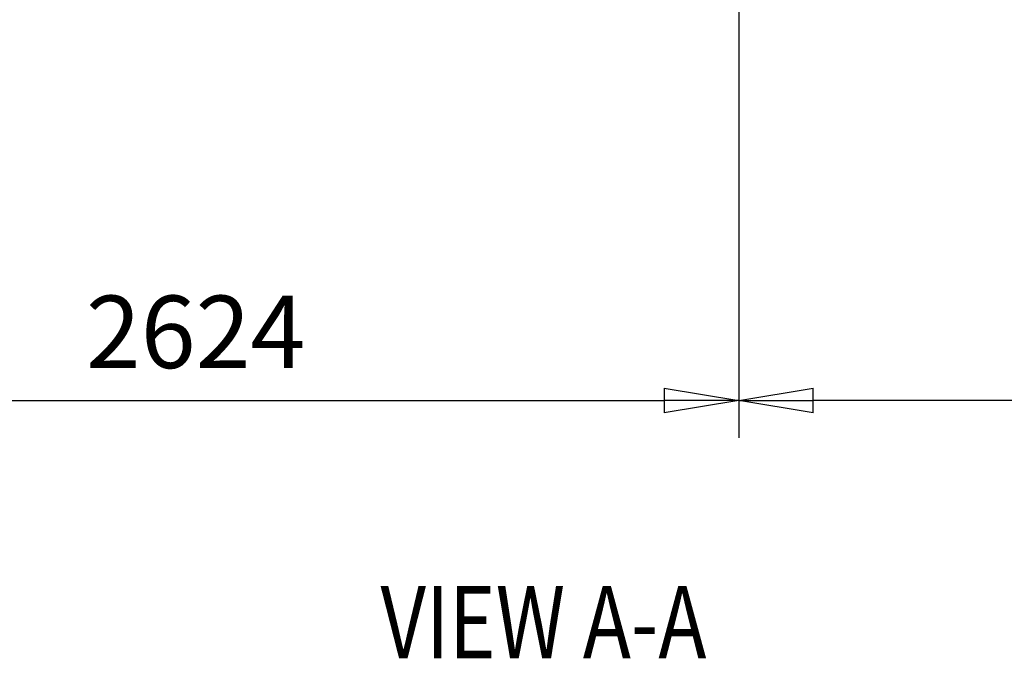
# Model space of a CAD drawing. Units: millimetres. Extents: x 0 to 29700, y 0 to 21000.
# Drawn here: x 22399 to 24777, y 13313 to 14856 of the extents above; entities that cross this region are included whole.
import ezdxf
from ezdxf.enums import TextEntityAlignment as Align

# ---------------------------------------------------------------- set-up
doc = ezdxf.new("R2010")
doc.units = ezdxf.units.MM
doc.header["$MEASUREMENT"] = 0
doc.layers.add('(4) Texts', color=7, linetype='Continuous', lineweight=35)
doc.layers.add('(6) Dimensions', color=7, linetype='Continuous', lineweight=35)
doc.styles.add('Arial', font='ARIAL.TTF')
doc.dimstyles.new('Vertex Style', dxfattribs={"dimscale": 50, "dimtxt": 0.18, "dimasz": 3.6, "dimexe": 1.8, "dimexo": 0.0625, "dimgap": 1.7, "dimtad": 1, "dimdec": 1, "dimdsep": 46, "dimtxsty": 'Arial', "dimblk1": 'CLOSED', "dimblk2": 'CLOSED', "dimsah": 1, "dimcen": 0.09, "dimdle": 1.8, "dimclrd": 9, "dimclre": 9, "dimadec": 1, "dimazin": 2, "dimtfac": 0.65, "dimtdec": 4, "dimtmove": 0, "dimatfit": 3, "dimfxl": 0, "dimtolj": 1, "dimtzin": 0, "dimlwd": 25, "dimlwe": 25, "dimarcsym": 0})

# ---------------------------------------------------------------- blocks, each defined once
blk = doc.blocks.new('_Closed')
at = {"color": 0, "linetype": 'ByBlock', "lineweight": -2}
for p, q in [((-1, 0.166667), (0, 0)), ((-1, 0.166667), (-1, -0.166667)), ((0, 0), (-1, -0.166667)), ((0, 0), (-1, 0))]:
    blk.add_line(p, q, dxfattribs=at)
blk = doc.blocks.new('*D76')
at = {"layer": '(6) Dimensions', "color": 9, "lineweight": 25}
for p, q in [((24136.1, 15785.4), (24136.1, 13845.9)), ((26332.1, 15499.9), (26332.1, 13845.9)), ((26152.1, 13935.9), (24316.1, 13935.9))]:
    blk.add_line(p, q, dxfattribs=at)
at = {"layer": 'Defpoints', "color": 0}
for p in [(24136.1, 15935.4), (26332.1, 15649.9), (24136.1, 13935.9)]:
    blk.add_point(p, dxfattribs=at)
at = {"layer": '(6) Dimensions', "color": 9, "lineweight": 25, "xscale": 180, "yscale": 180, "zscale": 180, "rotation": 180}
blk.add_blockref('_Closed', (24136.1, 13935.9), dxfattribs=at)
at = {"layer": '(6) Dimensions', "color": 9, "lineweight": 25, "xscale": 180, "yscale": 180, "zscale": 180}
blk.add_blockref('_Closed', (26332.1, 13935.9), dxfattribs=at)
at = {"layer": '(6) Dimensions', "color": 0, "lineweight": 35, "insert": (25234.1, 14101.8), "char_height": 175, "attachment_point": 5, "style": 'Arial'}
blk.add_mtext('\\A1;2196', dxfattribs=at)
blk = doc.blocks.new('*D77')
at = {"layer": '(6) Dimensions', "color": 9, "lineweight": 25}
for p, q in [((24136.1, 15785.4), (24136.1, 13845.9)), ((21512.1, 15499.9), (21512.1, 13845.9)), ((21692.1, 13935.9), (23956.1, 13935.9))]:
    blk.add_line(p, q, dxfattribs=at)
at = {"layer": 'Defpoints', "color": 0}
for p in [(24136.1, 15935.4), (21512.1, 15649.9), (24136.1, 13935.9)]:
    blk.add_point(p, dxfattribs=at)
at = {"layer": '(6) Dimensions', "color": 9, "lineweight": 25, "xscale": 180, "yscale": 180, "zscale": 180, "rotation": 180}
blk.add_blockref('_Closed', (21512.1, 13935.9), dxfattribs=at)
at = {"layer": '(6) Dimensions', "color": 9, "lineweight": 25, "xscale": 180, "yscale": 180, "zscale": 180}
blk.add_blockref('_Closed', (24136.1, 13935.9), dxfattribs=at)
at = {"layer": '(6) Dimensions', "color": 0, "lineweight": 35, "insert": (22824.1, 14101.8), "char_height": 175, "attachment_point": 5, "style": 'Arial'}
blk.add_mtext('\\A1;2624', dxfattribs=at)

msp = doc.modelspace()

# ---------------------------------------------------------------- texts
at = {"layer": '(4) Texts', "color": 9, "lineweight": 35, "style": 'Arial', "width": 0.8}
msp.add_text('VIEW A-A', height=175, dxfattribs=at).set_placement((23270.63, 13487.73), align=Align.TOP_LEFT)

# ---------------------------------------------------------------- dimensions: what is measured, and where the dimension line sits
at = {"layer": '(6) Dimensions', "color": 7, "lineweight": 35}
for p1, picture, middle in [((21512.13, 15649.9), '*D77', (22824.13, 13935.9)), ((26332.13, 15649.9), '*D76', (25234.13, 13935.9))]:
    dim = msp.add_linear_dim(base=(24136.13, 13935.9), p1=p1, p2=(24136.13, 15935.4), dimstyle='Vertex Style', override={"dimtxt": 3.5, "dimexo": 3, "dimgap": 1.53125, "dimdec": 0, "dimtxsty": 'Arial', "dimcen": 0}, dxfattribs=at)
    dim.commit()
    dim.dimension.update_dxf_attribs({"geometry": picture, "text_midpoint": middle, "dimtype": 160})

doc.saveas('drawing.dxf')
